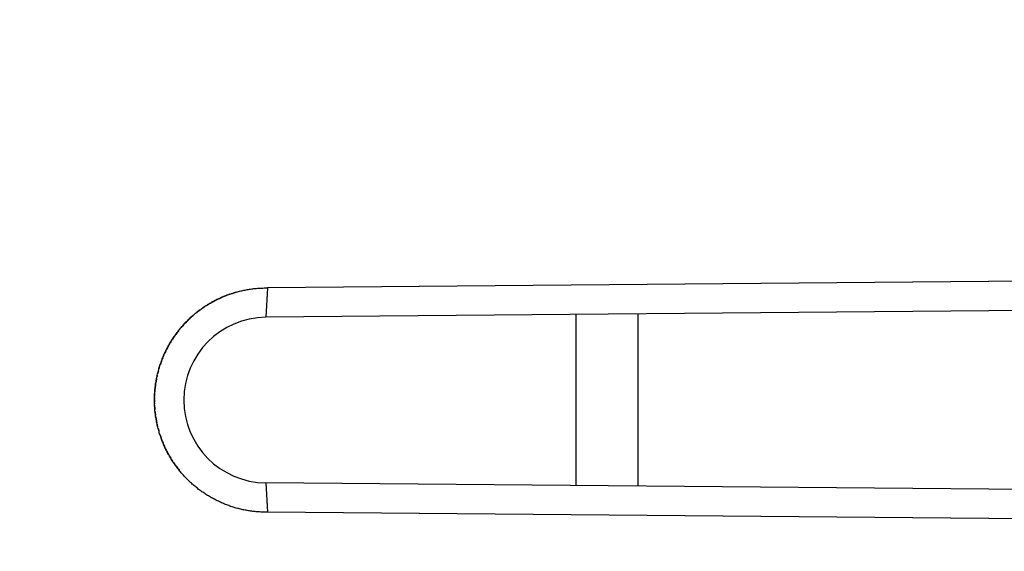
# Model space of a CAD drawing. Units: millimetres. Extents: x -73.8 to 20.7, y -24.5 to 46.6.
# Drawn here: x -46.8 to -37.8, y 1.1 to 6 of the extents above; entities that cross this region are included whole.
import ezdxf

# ---------------------------------------------------------------- set-up
doc = ezdxf.new("R2010")
doc.units = ezdxf.units.MM
doc.header["$LTSCALE"] = 30.734
doc.layers.get('0').update_dxf_attribs({"linetype": 'CONTINUOUS'})
for name, color, linetype in [('ASSI', 7, 'CONTINUOUS'), ('COLORE_MATERIALE', 7, 'CONTINUOUS'), ('RACCORDO', 7, 'CONTINUOUS'), ('SMUSSO', 7, 'CONTINUOUS')]:
    doc.layers.add(name, color=color, linetype=linetype)
doc.styles.get("Standard").update_dxf_attribs({"font": 'txt', "width": 0.8})
doc.dimstyles.new('DIMSTYLE_1', dxfattribs={"dimtxt": 3, "dimasz": 3, "dimexe": 1.5, "dimexo": 0.5, "dimgap": 0.75, "dimtad": 1, "dimtxsty": 'STANDARD', "dimblk": '_FILLED', "dimblk1": '_FILLED', "dimblk2": '_FILLED', "dimcen": 0.09, "dimazin": 2, "dimtfac": 1, "dimtofl": 0, "dimtmove": 0, "dimatfit": 3, "dimldrblk": '_FILLED', "dimfxl": 1, "dimtolj": 1, "dimarcsym": 0})

# ---------------------------------------------------------------- blocks, each defined once
blk = doc.blocks.new('_FILLED')
at = {"color": 0, "linetype": 'BYBLOCK'}
blk.add_solid([(0, 0), (-1, 0.3167), (-1, -0.3167)], dxfattribs=at)
blk = doc.blocks.new('*D0')
at = {"color": 7, "linetype": 'CONTINUOUS'}
for p, q in [((-73.8097, -1), (-73.8097, 44.1574)), ((-19.8097, 17.9114), (-19.8097, 44.1574)), ((-73.8097, 42.6574), (-46.8097, 42.6574)), ((-19.8097, 42.6574), (-46.8097, 42.6574))]:
    blk.add_line(p, q, dxfattribs=at)
at = {"color": 7, "linetype": 'CONTINUOUS', "xscale": 3, "yscale": 3, "zscale": 3, "rotation": 180}
blk.add_blockref('_FILLED', (-73.8097, 42.6574), dxfattribs=at)
at = {"color": 7, "linetype": 'CONTINUOUS', "xscale": 3, "yscale": 3, "zscale": 3}
blk.add_blockref('_FILLED', (-19.8097, 42.6574), dxfattribs=at)

msp = doc.modelspace()

# ---------------------------------------------------------------- linework, layer by layer
at = {"color": 7, "linetype": 'CONTINUOUS'}
for p, q in [((-41.7257, 3.2813), (-41.7257, 1.7187)), ((-41.1577, 1.7138), (-41.1577, 3.2862))]:
    msp.add_line(p, q, dxfattribs=at)
at = {"layer": 'ASSI', "color": 7, "linetype": 'CONTINUOUS'}
for p, q in [((-28.6537, 3.6634), (-44.5447, 3.5247)), ((-28.5405, 3.3963), (-44.5598, 3.2565)), ((-28.5405, 1.6037), (-44.5598, 1.7435)), ((-28.6537, 1.3366), (-44.5447, 1.4753))]:
    msp.add_line(p, q, dxfattribs=at)
at = {"layer": 'ASSI', "color": 250, "linetype": 'CONTINUOUS'}
for p, q in [((-44.5447, 3.5247), (-44.5598, 3.2565)), ((-44.5598, 1.7435), (-44.5447, 1.4753))]:
    msp.add_line(p, q, dxfattribs=at)
at = {"layer": 'ASSI', "color": 7, "linetype": 'CONTINUOUS'}
for points in [[(-45.4907, 2.9133), (-45.4865, 2.9227), (-45.4822, 2.932), (-45.4778, 2.9413), (-45.4734, 2.9505), (-45.4688, 2.9597), (-45.4642, 2.9689), (-45.4594, 2.9779), (-45.4546, 2.987), (-45.4497, 2.996), (-45.4447, 3.0049), (-45.4396, 3.0139), (-45.4344, 3.0227), (-45.4291, 3.0315), (-45.4237, 3.0403), (-45.4183, 3.0489), (-45.4128, 3.0576), (-45.4071, 3.0662), (-45.4014, 3.0747), (-45.3956, 3.0831), (-45.3898, 3.0915), (-45.3838, 3.0999), (-45.3777, 3.1082), (-45.3716, 3.1164), (-45.3654, 3.1246), (-45.3591, 3.1327), (-45.3527, 3.1407), (-45.3463, 3.1487), (-45.3397, 3.1566), (-45.3331, 3.1645), (-45.3264, 3.1723), (-45.3196, 3.18), (-45.3128, 3.1876), (-45.3058, 3.1952), (-45.2988, 3.2027), (-45.2918, 3.2102), (-45.2846, 3.2175), (-45.2774, 3.2248), (-45.2701, 3.232), (-45.2627, 3.2392), (-45.2553, 3.2463), (-45.2478, 3.2533), (-45.2402, 3.2602), (-45.2326, 3.267), (-45.2248, 3.2738), (-45.2171, 3.2805), (-45.2092, 3.2871), (-45.2013, 3.2937), (-45.1933, 3.3001), (-45.1852, 3.3065), (-45.1771, 3.3128), (-45.1689, 3.319), (-45.1607, 3.3252), (-45.1524, 3.3312), (-45.144, 3.3372), (-45.1356, 3.3431), (-45.1271, 3.3489), (-45.1186, 3.3546), (-45.11, 3.3602), (-45.1013, 3.3657), (-45.0926, 3.3712), (-45.0838, 3.3765), (-45.075, 3.3818), (-45.0661, 3.387), (-45.0572, 3.3921), (-45.0482, 3.3972), (-45.0392, 3.4021), (-45.0301, 3.4069), (-45.021, 3.4117), (-45.0118, 3.4163), (-45.0026, 3.4209), (-44.9933, 3.4253), (-44.984, 3.4297), (-44.9747, 3.434), (-44.9653, 3.4382), (-44.9558, 3.4423), (-44.9464, 3.4463), (-44.9369, 3.4502), (-44.9273, 3.454), (-44.9177, 3.4577), (-44.9081, 3.4613), (-44.8984, 3.4648), (-44.8887, 3.4682), (-44.8789, 3.4715), (-44.8691, 3.4748), (-44.8593, 3.4779), (-44.8495, 3.4809), (-44.8396, 3.4839), (-44.8297, 3.4867), (-44.8198, 3.4894), (-44.8099, 3.492), (-44.7999, 3.4946), (-44.7899, 3.497), (-44.7798, 3.4993), (-44.7698, 3.5016), (-44.7597, 3.5037), (-44.7496, 3.5057), (-44.7395, 3.5076), (-44.7294, 3.5095), (-44.7192, 3.5112), (-44.709, 3.5128), (-44.6988, 3.5143), (-44.6886, 3.5157), (-44.6784, 3.517), (-44.6682, 3.5182), (-44.6579, 3.5194), (-44.6477, 3.5204), (-44.6374, 3.5213), (-44.6272, 3.522), (-44.6169, 3.5227), (-44.6066, 3.5233), (-44.5963, 3.5238), (-44.586, 3.5242), (-44.5757, 3.5245), (-44.5654, 3.5246), (-44.555, 3.5247), (-44.5447, 3.5247)], [(-44.5447, 1.4753), (-44.555, 1.4753), (-44.5653, 1.4754), (-44.5757, 1.4755), (-44.586, 1.4758), (-44.5963, 1.4762), (-44.6066, 1.4767), (-44.6169, 1.4773), (-44.6271, 1.478), (-44.6374, 1.4787), (-44.6476, 1.4796), (-44.6579, 1.4806), (-44.6681, 1.4817), (-44.6783, 1.483), (-44.6886, 1.4843), (-44.6988, 1.4857), (-44.709, 1.4872), (-44.7192, 1.4888), (-44.7293, 1.4905), (-44.7395, 1.4924), (-44.7496, 1.4943), (-44.7597, 1.4963), (-44.7697, 1.4984), (-44.7798, 1.5007), (-44.7898, 1.503), (-44.7998, 1.5054), (-44.8098, 1.5079), (-44.8198, 1.5106), (-44.8297, 1.5133), (-44.8396, 1.5161), (-44.8494, 1.5191), (-44.8593, 1.5221), (-44.8691, 1.5252), (-44.8789, 1.5284), (-44.8886, 1.5318), (-44.8983, 1.5352), (-44.908, 1.5387), (-44.9177, 1.5423), (-44.9272, 1.546), (-44.9368, 1.5498), (-44.9463, 1.5537), (-44.9558, 1.5577), (-44.9652, 1.5618), (-44.9746, 1.566), (-44.984, 1.5703), (-44.9933, 1.5746), (-45.0025, 1.5791), (-45.0117, 1.5837), (-45.0209, 1.5883), (-45.03, 1.593), (-45.0391, 1.5979), (-45.0482, 1.6028), (-45.0572, 1.6078), (-45.0661, 1.6129), (-45.075, 1.6181), (-45.0838, 1.6234), (-45.0926, 1.6288), (-45.1013, 1.6342), (-45.1099, 1.6398), (-45.1185, 1.6454), (-45.127, 1.6511), (-45.1355, 1.6569), (-45.1439, 1.6628), (-45.1523, 1.6688), (-45.1606, 1.6748), (-45.1688, 1.6809), (-45.177, 1.6871), (-45.1851, 1.6934), (-45.1932, 1.6998), (-45.2012, 1.7063), (-45.2091, 1.7129), (-45.217, 1.7195), (-45.2248, 1.7262), (-45.2325, 1.7329), (-45.2402, 1.7398), (-45.2477, 1.7467), (-45.2553, 1.7537), (-45.2627, 1.7608), (-45.2701, 1.7679), (-45.2774, 1.7751), (-45.2846, 1.7824), (-45.2917, 1.7898), (-45.2988, 1.7972), (-45.3058, 1.8047), (-45.3127, 1.8123), (-45.3196, 1.82), (-45.3264, 1.8277), (-45.3331, 1.8355), (-45.3397, 1.8433), (-45.3462, 1.8512), (-45.3527, 1.8592), (-45.3591, 1.8673), (-45.3654, 1.8754), (-45.3716, 1.8835), (-45.3777, 1.8918), (-45.3838, 1.9001), (-45.3897, 1.9084), (-45.3956, 1.9168), (-45.4014, 1.9253), (-45.4071, 1.9338), (-45.4127, 1.9424), (-45.4183, 1.951), (-45.4237, 1.9597), (-45.4291, 1.9684), (-45.4344, 1.9772), (-45.4396, 1.9861), (-45.4447, 1.995), (-45.4497, 2.004), (-45.4546, 2.013), (-45.4594, 2.022), (-45.4641, 2.0311), (-45.4688, 2.0402), (-45.4734, 2.0494), (-45.4778, 2.0587), (-45.4822, 2.068), (-45.4865, 2.0773), (-45.4907, 2.0866), (-45.4947, 2.0961), (-45.4987, 2.1055), (-45.5026, 2.115), (-45.5064, 2.1245), (-45.5101, 2.134), (-45.5138, 2.1436), (-45.5173, 2.1533), (-45.5207, 2.1629), (-45.524, 2.1726), (-45.5272, 2.1824), (-45.5304, 2.1921), (-45.5334, 2.2019), (-45.5363, 2.2117), (-45.5392, 2.2216), (-45.5419, 2.2315), (-45.5446, 2.2414), (-45.5471, 2.2514), (-45.5495, 2.2613), (-45.5519, 2.2713), (-45.5541, 2.2813), (-45.5562, 2.2913), (-45.5583, 2.3014), (-45.5602, 2.3114), (-45.562, 2.3215), (-45.5638, 2.3316), (-45.5654, 2.3417), (-45.5669, 2.3518), (-45.5684, 2.362), (-45.5697, 2.3721), (-45.5709, 2.3823), (-45.5721, 2.3925), (-45.5731, 2.4027), (-45.574, 2.413), (-45.5748, 2.4232), (-45.5755, 2.4334), (-45.5762, 2.4437), (-45.5767, 2.4539), (-45.5771, 2.4641), (-45.5774, 2.4744), (-45.5776, 2.4846), (-45.5777, 2.4948), (-45.5777, 2.5051), (-45.5776, 2.5153), (-45.5774, 2.5256), (-45.5771, 2.5358), (-45.5767, 2.546), (-45.5762, 2.5563), (-45.5755, 2.5665), (-45.5748, 2.5768), (-45.574, 2.587), (-45.5731, 2.5972), (-45.5721, 2.6074), (-45.5709, 2.6176), (-45.5697, 2.6278), (-45.5684, 2.638), (-45.567, 2.6481), (-45.5654, 2.6582), (-45.5638, 2.6683), (-45.5621, 2.6784), (-45.5602, 2.6885), (-45.5583, 2.6986), (-45.5562, 2.7086), (-45.5541, 2.7186), (-45.5519, 2.7286), (-45.5495, 2.7386), (-45.5471, 2.7486), (-45.5446, 2.7585), (-45.5419, 2.7684), (-45.5392, 2.7783), (-45.5364, 2.7882), (-45.5334, 2.798), (-45.5304, 2.8078), (-45.5273, 2.8176), (-45.524, 2.8273), (-45.5207, 2.837), (-45.5173, 2.8467), (-45.5138, 2.8563), (-45.5102, 2.8659), (-45.5065, 2.8755), (-45.5027, 2.885), (-45.4988, 2.8945), (-45.4948, 2.9039), (-45.4907, 2.9133)]]:
    msp.add_lwpolyline(points, dxfattribs=at)
msp.add_arc((-44.5532, 2.5), 0.7566, 90.5, 269.5, dxfattribs=at)
at = {"layer": 'COLORE_MATERIALE', "color": 7, "linetype": 'CONTINUOUS'}
for p, q in [((-19.8097, 3.7405), (-44.5447, 3.5247)), ((-45.0025, 3.4209), (-45.0118, 3.4163)), ((-45.0026, 3.4209), (-44.9933, 3.4253)), ((-44.984, 3.4297), (-44.9933, 3.4254)), ((-44.984, 3.4297), (-44.9747, 3.434)), ((-44.9558, 3.4423), (-44.9464, 3.4463)), ((-44.9081, 3.4613), (-44.8984, 3.4648)), ((-44.8886, 3.4682), (-44.8984, 3.4648)), ((-44.8887, 3.4682), (-44.879, 3.4715)), ((-44.8691, 3.4748), (-44.8789, 3.4716)), ((-44.8692, 3.4748), (-44.8594, 3.4779)), ((-19.8097, 3.4725), (-44.5598, 3.2565)), ((-45.1607, 3.3252), (-45.1524, 3.3312)), ((-45.1439, 3.3372), (-45.1523, 3.3312)), ((-45.144, 3.3372), (-45.1356, 3.3431)), ((-45.1013, 3.3657), (-45.0926, 3.3712)), ((-45.0838, 3.3766), (-45.0926, 3.3712)), ((-45.0838, 3.3765), (-45.075, 3.3818)), ((-45.0661, 3.387), (-45.075, 3.3819)), ((-45.0662, 3.387), (-45.0572, 3.3921)), ((-45.021, 3.4117), (-45.0118, 3.4163)), ((-45.2553, 3.2463), (-45.2627, 3.2392)), ((-45.2553, 3.2462), (-45.2478, 3.2532)), ((-45.2402, 3.2602), (-45.2478, 3.2533)), ((-45.2402, 3.2602), (-45.2326, 3.267)), ((-45.2248, 3.2738), (-45.2325, 3.2671)), ((-45.2248, 3.2738), (-45.2171, 3.2805)), ((-45.2091, 3.2871), (-45.217, 3.2805)), ((-45.2092, 3.2871), (-45.2013, 3.2936)), ((-45.1852, 3.3065), (-45.1771, 3.3128)), ((-45.3463, 3.1487), (-45.3397, 3.1566)), ((-45.3264, 3.1723), (-45.3196, 3.18)), ((-45.3059, 3.1952), (-45.2989, 3.2027)), ((-45.2846, 3.2175), (-45.2774, 3.2248)), ((-45.2701, 3.2321), (-45.2774, 3.2249)), ((-45.2701, 3.232), (-45.2627, 3.2392)), ((-45.4071, 3.0662), (-45.4127, 3.0576)), ((-45.4071, 3.0662), (-45.4014, 3.0747)), ((-45.3898, 3.0915), (-45.3838, 3.0999)), ((-45.3716, 3.1164), (-45.3654, 3.1246)), ((-45.3591, 3.1327), (-45.3654, 3.1246)), ((-45.3591, 3.1327), (-45.3527, 3.1407)), ((-45.3462, 3.1488), (-45.3527, 3.1408)), ((-45.4497, 2.996), (-45.4447, 3.0049)), ((-45.4396, 3.0139), (-45.4447, 3.005)), ((-45.4396, 3.0139), (-45.4344, 3.0227)), ((-45.5027, 2.885), (-45.4988, 2.8944)), ((-45.4907, 2.9133), (-45.4865, 2.9227)), ((-45.4734, 2.9505), (-45.4688, 2.9597)), ((-45.5304, 2.8078), (-45.5273, 2.8176)), ((-45.5138, 2.8563), (-45.5102, 2.8659)), ((-45.5583, 2.6986), (-45.5563, 2.7086)), ((-45.5519, 2.7286), (-45.5495, 2.7386)), ((-45.5709, 2.6176), (-45.5697, 2.6278)), ((-45.567, 2.6481), (-45.5654, 2.6582)), ((-45.5774, 2.5256), (-45.5776, 2.5154)), ((-45.5774, 2.5256), (-45.5771, 2.5358)), ((-45.5777, 2.5051), (-45.5776, 2.5153)), ((-45.5774, 2.4744), (-45.5776, 2.4846)), ((-45.5774, 2.4744), (-45.5771, 2.4642)), ((-45.5767, 2.4539), (-45.5771, 2.4641)), ((-45.5669, 2.3518), (-45.5684, 2.362)), ((-45.567, 2.3519), (-45.5654, 2.3418)), ((-45.5638, 2.3316), (-45.5654, 2.3417)), ((-45.5541, 2.2813), (-45.5562, 2.2913)), ((-45.5304, 2.1922), (-45.5273, 2.1824)), ((-45.524, 2.1726), (-45.5272, 2.1824)), ((-45.5138, 2.1436), (-45.5173, 2.1533)), ((-45.5138, 2.1437), (-45.5102, 2.1341)), ((-45.5064, 2.1245), (-45.5101, 2.134)), ((-45.4947, 2.0961), (-45.4987, 2.1055)), ((-45.4778, 2.0587), (-45.4822, 2.068)), ((-45.4642, 2.0311), (-45.4688, 2.0403)), ((-45.4396, 1.9861), (-45.4447, 1.995)), ((-45.4237, 1.9597), (-45.4291, 1.9684)), ((-45.4071, 1.9338), (-45.4127, 1.9424)), ((-45.3897, 1.9084), (-45.3956, 1.9168)), ((-45.3898, 1.9085), (-45.3838, 1.9001)), ((-45.3777, 1.8918), (-45.3838, 1.9001)), ((-45.3591, 1.8673), (-45.3654, 1.8754)), ((-45.3591, 1.8673), (-45.3527, 1.8593)), ((-45.3462, 1.8512), (-45.3527, 1.8592)), ((-45.3463, 1.8513), (-45.3397, 1.8434)), ((-45.3331, 1.8355), (-45.3397, 1.8433)), ((-45.3059, 1.8048), (-45.2989, 1.7973)), ((-45.2917, 1.7898), (-45.2988, 1.7972)), ((-45.2701, 1.7679), (-45.2774, 1.7751)), ((-45.2701, 1.768), (-45.2627, 1.7608)), ((-45.2553, 1.7537), (-45.2627, 1.7608)), ((-45.2553, 1.7538), (-45.2478, 1.7468)), ((-19.8097, 1.5275), (-44.5598, 1.7435)), ((-19.8097, 1.2595), (-44.5447, 1.4753))]:
    msp.add_line(p, q, dxfattribs=at)
at = {"layer": 'COLORE_MATERIALE', "color": 250, "linetype": 'CONTINUOUS'}
for p, q in [((-44.5447, 3.5247), (-44.5598, 3.2565)), ((-44.5598, 1.7435), (-44.5447, 1.4753))]:
    msp.add_line(p, q, dxfattribs=at)
at = {"layer": 'COLORE_MATERIALE', "color": 7, "linetype": 'CONTINUOUS'}
for points in [[(-44.8297, 3.4867), (-44.8198, 3.4894), (-44.8099, 3.492), (-44.7999, 3.4946), (-44.7899, 3.497), (-44.7798, 3.4993), (-44.7698, 3.5016), (-44.7597, 3.5037), (-44.7496, 3.5057), (-44.7395, 3.5076), (-44.7294, 3.5095), (-44.7192, 3.5112), (-44.709, 3.5128), (-44.6989, 3.5143), (-44.6886, 3.5157), (-44.6784, 3.517), (-44.6682, 3.5182), (-44.6579, 3.5193), (-44.6477, 3.5204), (-44.6374, 3.5213), (-44.6272, 3.522), (-44.6169, 3.5227), (-44.6066, 3.5233), (-44.5963, 3.5238), (-44.586, 3.5242), (-44.5757, 3.5245), (-44.5654, 3.5246), (-44.555, 3.5247), (-44.5447, 3.5247)], [(-44.9558, 3.4423), (-44.9652, 3.4382), (-44.9746, 3.434)], [(-44.908, 3.4613), (-44.9177, 3.4577), (-44.9273, 3.454), (-44.9368, 3.4502), (-44.9463, 3.4463)], [(-44.8297, 3.4867), (-44.8396, 3.4839), (-44.8495, 3.4809), (-44.8593, 3.4779)], [(-45.1013, 3.3658), (-45.1099, 3.3602), (-45.1185, 3.3546), (-45.127, 3.3489), (-45.1355, 3.3431)], [(-45.0209, 3.4117), (-45.0301, 3.4069), (-45.0392, 3.4021), (-45.0482, 3.3972), (-45.0572, 3.3922)], [(-45.1852, 3.3065), (-45.1932, 3.3001), (-45.2012, 3.2937)], [(-45.1606, 3.3252), (-45.1689, 3.3191), (-45.177, 3.3128)], [(-45.3264, 3.1723), (-45.3331, 3.1645), (-45.3397, 3.1567)], [(-45.3058, 3.1952), (-45.3127, 3.1877), (-45.3196, 3.18)], [(-45.2846, 3.2176), (-45.2917, 3.2102), (-45.2988, 3.2028)], [(-45.3897, 3.0916), (-45.3956, 3.0832), (-45.4014, 3.0747)], [(-45.3716, 3.1165), (-45.3777, 3.1082), (-45.3838, 3.0999)], [(-45.4497, 2.996), (-45.4546, 2.987), (-45.4594, 2.978), (-45.4642, 2.9689), (-45.4688, 2.9597)], [(-45.4237, 3.0403), (-45.4291, 3.0316), (-45.4344, 3.0228)], [(-45.4238, 3.0402), (-45.4183, 3.0489), (-45.4128, 3.0576)], [(-45.5026, 2.885), (-45.5064, 2.8755), (-45.5101, 2.866)], [(-45.4907, 2.9133), (-45.4947, 2.9039), (-45.4987, 2.8945)], [(-45.4734, 2.9506), (-45.4778, 2.9413), (-45.4822, 2.932), (-45.4865, 2.9227)], [(-45.5304, 2.8079), (-45.5334, 2.7981), (-45.5363, 2.7882)], [(-45.5138, 2.8564), (-45.5173, 2.8467), (-45.5207, 2.8371), (-45.524, 2.8274), (-45.5272, 2.8176)], [(-45.5519, 2.7287), (-45.5541, 2.7187), (-45.5562, 2.7087)], [(-45.5419, 2.7685), (-45.5445, 2.7586), (-45.5471, 2.7486), (-45.5495, 2.7387)], [(-45.5419, 2.7684), (-45.5392, 2.7783), (-45.5364, 2.7882)], [(-45.5709, 2.6177), (-45.5721, 2.6075), (-45.5731, 2.5973), (-45.574, 2.587), (-45.5748, 2.5768)], [(-45.5669, 2.6482), (-45.5684, 2.638), (-45.5697, 2.6278)], [(-45.5583, 2.6986), (-45.5602, 2.6886), (-45.562, 2.6785), (-45.5638, 2.6684), (-45.5654, 2.6583)], [(-45.5762, 2.5563), (-45.5767, 2.5461), (-45.5771, 2.5359)], [(-45.5762, 2.5563), (-45.5755, 2.5665), (-45.5748, 2.5768)], [(-45.5777, 2.5052), (-45.5777, 2.4949), (-45.5776, 2.4847)], [(-45.5767, 2.454), (-45.5762, 2.4437), (-45.5755, 2.4335), (-45.5748, 2.4232), (-45.574, 2.413)], [(-45.5721, 2.3925), (-45.5731, 2.4027), (-45.574, 2.413)], [(-45.5721, 2.3926), (-45.5709, 2.3824), (-45.5697, 2.3722), (-45.5684, 2.362)], [(-45.5638, 2.3317), (-45.5621, 2.3216), (-45.5602, 2.3115), (-45.5583, 2.3014), (-45.5563, 2.2914)], [(-45.5541, 2.2814), (-45.5519, 2.2714), (-45.5495, 2.2614)], [(-45.5445, 2.2414), (-45.5471, 2.2514), (-45.5495, 2.2613)], [(-45.5446, 2.2415), (-45.5419, 2.2316), (-45.5392, 2.2217), (-45.5364, 2.2118)], [(-45.5304, 2.1921), (-45.5334, 2.2019), (-45.5363, 2.2118)], [(-45.524, 2.1727), (-45.5207, 2.163), (-45.5173, 2.1533)], [(-45.5065, 2.1245), (-45.5027, 2.115), (-45.4988, 2.1056)], [(-45.4948, 2.0961), (-45.4907, 2.0867), (-45.4865, 2.0773), (-45.4822, 2.068)], [(-45.4778, 2.0587), (-45.4734, 2.0495), (-45.4688, 2.0403)], [(-45.4642, 2.0312), (-45.4594, 2.0221), (-45.4546, 2.013), (-45.4497, 2.004), (-45.4447, 1.9951)], [(-45.4396, 1.9861), (-45.4344, 1.9773), (-45.4291, 1.9685)], [(-45.4238, 1.9598), (-45.4183, 1.9511), (-45.4128, 1.9424)], [(-45.4071, 1.9338), (-45.4014, 1.9253), (-45.3956, 1.9169)], [(-45.3777, 1.8918), (-45.3716, 1.8836), (-45.3654, 1.8754)], [(-45.3331, 1.8355), (-45.3264, 1.8277), (-45.3196, 1.82)], [(-45.3058, 1.8048), (-45.3127, 1.8123), (-45.3196, 1.82)], [(-45.2918, 1.7898), (-45.2846, 1.7825), (-45.2774, 1.7752)], [(-44.5447, 1.4753), (-44.555, 1.4753), (-44.5653, 1.4754), (-44.5757, 1.4755), (-44.586, 1.4758), (-44.5963, 1.4762), (-44.6066, 1.4767), (-44.6168, 1.4773), (-44.6271, 1.4779), (-44.6374, 1.4787), (-44.6476, 1.4796), (-44.6579, 1.4806), (-44.6681, 1.4818), (-44.6784, 1.483), (-44.6886, 1.4843), (-44.6988, 1.4857), (-44.709, 1.4872), (-44.7192, 1.4888), (-44.7293, 1.4905), (-44.7395, 1.4924), (-44.7496, 1.4943), (-44.7597, 1.4963), (-44.7698, 1.4984), (-44.7798, 1.5007), (-44.7898, 1.503), (-44.7998, 1.5054), (-44.8098, 1.5079), (-44.8198, 1.5106), (-44.8297, 1.5133), (-44.8396, 1.5161), (-44.8495, 1.5191), (-44.8593, 1.5221), (-44.8691, 1.5252), (-44.8789, 1.5284), (-44.8886, 1.5318), (-44.8984, 1.5352), (-44.908, 1.5387), (-44.9177, 1.5423), (-44.9273, 1.546), (-44.9368, 1.5498), (-44.9463, 1.5537), (-44.9558, 1.5577), (-44.9652, 1.5618), (-44.9746, 1.566), (-44.984, 1.5703), (-44.9933, 1.5746), (-45.0025, 1.5791), (-45.0118, 1.5837), (-45.0209, 1.5883), (-45.0301, 1.5931), (-45.0392, 1.5979), (-45.0482, 1.6028), (-45.0572, 1.6078), (-45.0661, 1.613), (-45.075, 1.6181), (-45.0838, 1.6234), (-45.0926, 1.6288), (-45.1013, 1.6342), (-45.1099, 1.6398), (-45.1185, 1.6454), (-45.127, 1.6511), (-45.1355, 1.6569), (-45.1439, 1.6628), (-45.1523, 1.6688), (-45.1606, 1.6748), (-45.1689, 1.6809), (-45.177, 1.6872), (-45.1852, 1.6935), (-45.1932, 1.6999), (-45.2012, 1.7063), (-45.2091, 1.7129), (-45.217, 1.7195), (-45.2248, 1.7262), (-45.2325, 1.7329), (-45.2402, 1.7398), (-45.2478, 1.7467)]]:
    msp.add_lwpolyline(points, dxfattribs=at)
msp.add_arc((-44.5532, 2.5), 0.7566, 90.5, 269.5, dxfattribs=at)
at = {"layer": 'RACCORDO', "color": 7, "linetype": 'CONTINUOUS'}
for p, q in [((-28.6537, 3.6634), (-44.5447, 3.5247)), ((-28.5405, 3.3963), (-44.5598, 3.2565)), ((-28.5405, 1.6037), (-44.5598, 1.7435)), ((-28.6537, 1.3366), (-44.5447, 1.4753))]:
    msp.add_line(p, q, dxfattribs=at)
at = {"layer": 'SMUSSO', "color": 250, "linetype": 'CONTINUOUS'}
for p, q in [((-44.5447, 3.5247), (-44.5598, 3.2565)), ((-44.5598, 1.7435), (-44.5447, 1.4753))]:
    msp.add_line(p, q, dxfattribs=at)
at = {"layer": 'SMUSSO', "color": 7, "linetype": 'CONTINUOUS'}
for points in [[(-45.4907, 2.9133), (-45.4865, 2.9227), (-45.4822, 2.932), (-45.4778, 2.9413), (-45.4734, 2.9505), (-45.4688, 2.9597), (-45.4642, 2.9689), (-45.4594, 2.9779), (-45.4546, 2.987), (-45.4497, 2.996), (-45.4447, 3.0049), (-45.4396, 3.0139), (-45.4344, 3.0227), (-45.4291, 3.0315), (-45.4237, 3.0403), (-45.4183, 3.0489), (-45.4128, 3.0576), (-45.4071, 3.0662), (-45.4014, 3.0747), (-45.3956, 3.0831), (-45.3898, 3.0915), (-45.3838, 3.0999), (-45.3777, 3.1082), (-45.3716, 3.1164), (-45.3654, 3.1246), (-45.3591, 3.1327), (-45.3527, 3.1407), (-45.3463, 3.1487), (-45.3397, 3.1566), (-45.3331, 3.1645), (-45.3264, 3.1723), (-45.3196, 3.18), (-45.3128, 3.1876), (-45.3058, 3.1952), (-45.2988, 3.2027), (-45.2918, 3.2102), (-45.2846, 3.2175), (-45.2774, 3.2248), (-45.2701, 3.232), (-45.2627, 3.2392), (-45.2553, 3.2463), (-45.2478, 3.2533), (-45.2402, 3.2602), (-45.2326, 3.267), (-45.2248, 3.2738), (-45.2171, 3.2805), (-45.2092, 3.2871), (-45.2013, 3.2937), (-45.1933, 3.3001), (-45.1852, 3.3065), (-45.1771, 3.3128), (-45.1689, 3.319), (-45.1607, 3.3252), (-45.1524, 3.3312), (-45.144, 3.3372), (-45.1356, 3.3431), (-45.1271, 3.3489), (-45.1186, 3.3546), (-45.11, 3.3602), (-45.1013, 3.3657), (-45.0926, 3.3712), (-45.0838, 3.3765), (-45.075, 3.3818), (-45.0661, 3.387), (-45.0572, 3.3921), (-45.0482, 3.3972), (-45.0392, 3.4021), (-45.0301, 3.4069), (-45.021, 3.4117), (-45.0118, 3.4163), (-45.0026, 3.4209), (-44.9933, 3.4253), (-44.984, 3.4297), (-44.9747, 3.434), (-44.9653, 3.4382), (-44.9558, 3.4423), (-44.9464, 3.4463), (-44.9369, 3.4502), (-44.9273, 3.454), (-44.9177, 3.4577), (-44.9081, 3.4613), (-44.8984, 3.4648), (-44.8887, 3.4682), (-44.8789, 3.4715), (-44.8691, 3.4748), (-44.8593, 3.4779), (-44.8495, 3.4809), (-44.8396, 3.4839), (-44.8297, 3.4867), (-44.8198, 3.4894), (-44.8099, 3.492), (-44.7999, 3.4946), (-44.7899, 3.497), (-44.7798, 3.4993), (-44.7698, 3.5016), (-44.7597, 3.5037), (-44.7496, 3.5057), (-44.7395, 3.5076), (-44.7294, 3.5095), (-44.7192, 3.5112), (-44.709, 3.5128), (-44.6988, 3.5143), (-44.6886, 3.5157), (-44.6784, 3.517), (-44.6682, 3.5182), (-44.6579, 3.5194), (-44.6477, 3.5204), (-44.6374, 3.5213), (-44.6272, 3.522), (-44.6169, 3.5227), (-44.6066, 3.5233), (-44.5963, 3.5238), (-44.586, 3.5242), (-44.5757, 3.5245), (-44.5654, 3.5246), (-44.555, 3.5247), (-44.5447, 3.5247)], [(-44.5447, 1.4753), (-44.555, 1.4753), (-44.5653, 1.4754), (-44.5757, 1.4755), (-44.586, 1.4758), (-44.5963, 1.4762), (-44.6066, 1.4767), (-44.6169, 1.4773), (-44.6271, 1.478), (-44.6374, 1.4787), (-44.6476, 1.4796), (-44.6579, 1.4806), (-44.6681, 1.4817), (-44.6783, 1.483), (-44.6886, 1.4843), (-44.6988, 1.4857), (-44.709, 1.4872), (-44.7192, 1.4888), (-44.7293, 1.4905), (-44.7395, 1.4924), (-44.7496, 1.4943), (-44.7597, 1.4963), (-44.7697, 1.4984), (-44.7798, 1.5007), (-44.7898, 1.503), (-44.7998, 1.5054), (-44.8098, 1.5079), (-44.8198, 1.5106), (-44.8297, 1.5133), (-44.8396, 1.5161), (-44.8494, 1.5191), (-44.8593, 1.5221), (-44.8691, 1.5252), (-44.8789, 1.5284), (-44.8886, 1.5318), (-44.8983, 1.5352), (-44.908, 1.5387), (-44.9177, 1.5423), (-44.9272, 1.546), (-44.9368, 1.5498), (-44.9463, 1.5537), (-44.9558, 1.5577), (-44.9652, 1.5618), (-44.9746, 1.566), (-44.984, 1.5703), (-44.9933, 1.5746), (-45.0025, 1.5791), (-45.0117, 1.5837), (-45.0209, 1.5883), (-45.03, 1.593), (-45.0391, 1.5979), (-45.0482, 1.6028), (-45.0572, 1.6078), (-45.0661, 1.6129), (-45.075, 1.6181), (-45.0838, 1.6234), (-45.0926, 1.6288), (-45.1013, 1.6342), (-45.1099, 1.6398), (-45.1185, 1.6454), (-45.127, 1.6511), (-45.1355, 1.6569), (-45.1439, 1.6628), (-45.1523, 1.6688), (-45.1606, 1.6748), (-45.1688, 1.6809), (-45.177, 1.6871), (-45.1851, 1.6934), (-45.1932, 1.6998), (-45.2012, 1.7063), (-45.2091, 1.7129), (-45.217, 1.7195), (-45.2248, 1.7262), (-45.2325, 1.7329), (-45.2402, 1.7398), (-45.2477, 1.7467), (-45.2553, 1.7537), (-45.2627, 1.7608), (-45.2701, 1.7679), (-45.2774, 1.7751), (-45.2846, 1.7824), (-45.2917, 1.7898), (-45.2988, 1.7972), (-45.3058, 1.8047), (-45.3127, 1.8123), (-45.3196, 1.82), (-45.3264, 1.8277), (-45.3331, 1.8355), (-45.3397, 1.8433), (-45.3462, 1.8512), (-45.3527, 1.8592), (-45.3591, 1.8673), (-45.3654, 1.8754), (-45.3716, 1.8835), (-45.3777, 1.8918), (-45.3838, 1.9001), (-45.3897, 1.9084), (-45.3956, 1.9168), (-45.4014, 1.9253), (-45.4071, 1.9338), (-45.4127, 1.9424), (-45.4183, 1.951), (-45.4237, 1.9597), (-45.4291, 1.9684), (-45.4344, 1.9772), (-45.4396, 1.9861), (-45.4447, 1.995), (-45.4497, 2.004), (-45.4546, 2.013), (-45.4594, 2.022), (-45.4641, 2.0311), (-45.4688, 2.0402), (-45.4734, 2.0494), (-45.4778, 2.0587), (-45.4822, 2.068), (-45.4865, 2.0773), (-45.4907, 2.0866), (-45.4947, 2.0961), (-45.4987, 2.1055), (-45.5026, 2.115), (-45.5064, 2.1245), (-45.5101, 2.134), (-45.5138, 2.1436), (-45.5173, 2.1533), (-45.5207, 2.1629), (-45.524, 2.1726), (-45.5272, 2.1824), (-45.5304, 2.1921), (-45.5334, 2.2019), (-45.5363, 2.2117), (-45.5392, 2.2216), (-45.5419, 2.2315), (-45.5446, 2.2414), (-45.5471, 2.2514), (-45.5495, 2.2613), (-45.5519, 2.2713), (-45.5541, 2.2813), (-45.5562, 2.2913), (-45.5583, 2.3014), (-45.5602, 2.3114), (-45.562, 2.3215), (-45.5638, 2.3316), (-45.5654, 2.3417), (-45.5669, 2.3518), (-45.5684, 2.362), (-45.5697, 2.3721), (-45.5709, 2.3823), (-45.5721, 2.3925), (-45.5731, 2.4027), (-45.574, 2.413), (-45.5748, 2.4232), (-45.5755, 2.4334), (-45.5762, 2.4437), (-45.5767, 2.4539), (-45.5771, 2.4641), (-45.5774, 2.4744), (-45.5776, 2.4846), (-45.5777, 2.4948), (-45.5777, 2.5051), (-45.5776, 2.5153), (-45.5774, 2.5256), (-45.5771, 2.5358), (-45.5767, 2.546), (-45.5762, 2.5563), (-45.5755, 2.5665), (-45.5748, 2.5768), (-45.574, 2.587), (-45.5731, 2.5972), (-45.5721, 2.6074), (-45.5709, 2.6176), (-45.5697, 2.6278), (-45.5684, 2.638), (-45.567, 2.6481), (-45.5654, 2.6582), (-45.5638, 2.6683), (-45.5621, 2.6784), (-45.5602, 2.6885), (-45.5583, 2.6986), (-45.5562, 2.7086), (-45.5541, 2.7186), (-45.5519, 2.7286), (-45.5495, 2.7386), (-45.5471, 2.7486), (-45.5446, 2.7585), (-45.5419, 2.7684), (-45.5392, 2.7783), (-45.5364, 2.7882), (-45.5334, 2.798), (-45.5304, 2.8078), (-45.5273, 2.8176), (-45.524, 2.8273), (-45.5207, 2.837), (-45.5173, 2.8467), (-45.5138, 2.8563), (-45.5102, 2.8659), (-45.5065, 2.8755), (-45.5027, 2.885), (-45.4988, 2.8945), (-45.4948, 2.9039), (-45.4907, 2.9133)]]:
    msp.add_lwpolyline(points, dxfattribs=at)
msp.add_arc((-44.5532, 2.5), 0.7566, 90.5, 269.5, dxfattribs=at)

# ---------------------------------------------------------------- dimensions: what is measured, and where the dimension line sits
at = {"color": 7, "linetype": 'CONTINUOUS'}
dim = msp.add_linear_dim(base=(-73.8097, 42.6574), p1=(-19.8097, 17.4114), p2=(-73.8097, -1.5), angle=180, dimstyle='DIMSTYLE_1', dxfattribs=at)
dim.commit()
dim.dimension.update_dxf_attribs({"geometry": '*D0', "text_midpoint": (-49.0597, 42.6574), "dimtype": 160})

doc.saveas('drawing.dxf')
